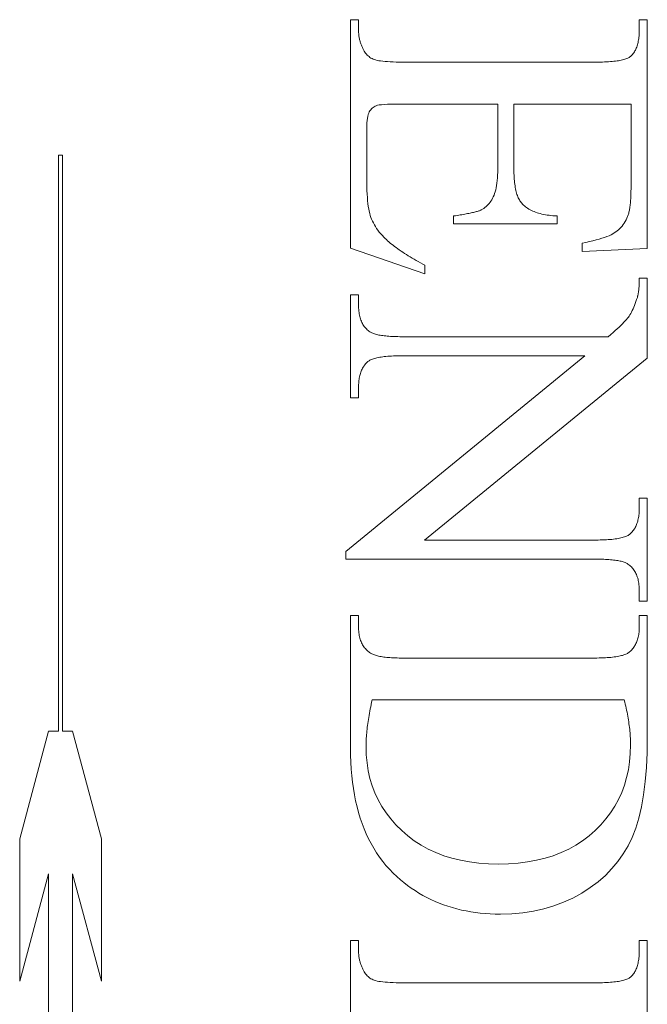
# Model space of a CAD drawing. Units: millimetres. Extents: x 25 to 2948, y 25 to 2078.
# Drawn here: x 2335 to 2341, y 805 to 813 of the extents above; entities that cross this region are included whole.
import ezdxf

# ---------------------------------------------------------------- set-up
doc = ezdxf.new("R2010")
doc.units = ezdxf.units.MM
doc.header["$LTSCALE"] = 2.5
doc.layers.add('Visible Edges(ISO)', color=7, linetype='Continuous', lineweight=18)

msp = doc.modelspace()

# ---------------------------------------------------------------- linework, layer by layer
at = {"layer": 'Visible Edges(ISO)', "color": 6}
for p, q in [((2338.1386, 812.6917), (2338.2033, 812.6917)), ((2338.1386, 810.8426), (2338.1386, 812.6917)), ((2338.2033, 812.6917), (2338.2033, 812.6073)), ((2340.4739, 812.6917), (2340.5386, 812.6917)), ((2340.4739, 812.6073), (2340.4739, 812.6917)), ((2340.5386, 812.6917), (2340.5386, 810.8407)), ((2338.2033, 812.6073), (2338.2034, 812.6002)), ((2338.2034, 812.6002), (2338.2036, 812.593)), ((2338.2036, 812.593), (2338.204, 812.586)), ((2338.204, 812.586), (2338.2045, 812.5789)), ((2338.2045, 812.5789), (2338.2051, 812.5719)), ((2338.2051, 812.5719), (2338.2059, 812.5649)), ((2340.472, 812.56), (2340.4728, 812.5714)), ((2340.4728, 812.5714), (2340.4734, 812.5831)), ((2340.4734, 812.5831), (2340.4738, 812.5951)), ((2340.4738, 812.5951), (2340.4739, 812.6073)), ((2338.2059, 812.5649), (2338.2068, 812.558)), ((2338.2068, 812.558), (2338.2079, 812.5511)), ((2338.2079, 812.5511), (2338.2091, 812.5443)), ((2338.2091, 812.5443), (2338.2105, 812.5375)), ((2338.2105, 812.5375), (2338.212, 812.5307)), ((2338.212, 812.5307), (2338.2136, 812.524)), ((2338.2136, 812.524), (2338.2154, 812.5173)), ((2338.2154, 812.5173), (2338.2173, 812.5107)), ((2338.2173, 812.5107), (2338.2194, 812.5041)), ((2338.2194, 812.5041), (2338.2216, 812.4975)), ((2338.2216, 812.4975), (2338.224, 812.491)), ((2338.224, 812.491), (2338.2265, 812.4845)), ((2340.4591, 812.4885), (2340.4617, 812.4978)), ((2340.4617, 812.4978), (2340.464, 812.5074)), ((2340.464, 812.5074), (2340.4661, 812.5174)), ((2340.4661, 812.5174), (2340.4679, 812.5276)), ((2340.4679, 812.5276), (2340.4695, 812.5381)), ((2340.4695, 812.5381), (2340.4708, 812.5489)), ((2340.4708, 812.5489), (2340.472, 812.56)), ((2338.2265, 812.4845), (2338.2291, 812.4781)), ((2338.2291, 812.4781), (2338.2319, 812.4717)), ((2338.2319, 812.4717), (2338.2349, 812.4654)), ((2338.2349, 812.4654), (2338.2379, 812.4591)), ((2338.2379, 812.4591), (2338.2411, 812.4528)), ((2338.2411, 812.4528), (2338.2445, 812.4466)), ((2338.2445, 812.4466), (2338.2496, 812.4373)), ((2338.2496, 812.4373), (2338.2551, 812.4286)), ((2338.2551, 812.4286), (2338.2609, 812.4204)), ((2338.2609, 812.4204), (2338.2672, 812.4127)), ((2338.2672, 812.4127), (2338.2738, 812.4055)), ((2340.4146, 812.405), (2340.4199, 812.4111)), ((2340.4199, 812.4111), (2340.4249, 812.4175)), ((2340.4249, 812.4175), (2340.4297, 812.4242)), ((2340.4297, 812.4242), (2340.4342, 812.4312)), ((2340.4342, 812.4312), (2340.4385, 812.4385)), ((2340.4385, 812.4385), (2340.4425, 812.4461)), ((2340.4425, 812.4461), (2340.4463, 812.454)), ((2340.4463, 812.454), (2340.4499, 812.4622)), ((2340.4499, 812.4622), (2340.4532, 812.4706)), ((2340.4532, 812.4706), (2340.4563, 812.4794)), ((2340.4563, 812.4794), (2340.4591, 812.4885)), ((2338.2738, 812.4055), (2338.2808, 812.3988)), ((2338.2808, 812.3988), (2338.2882, 812.3926)), ((2338.2882, 812.3926), (2338.2959, 812.3869)), ((2338.2959, 812.3869), (2338.3041, 812.3817)), ((2338.3041, 812.3817), (2338.3126, 812.377)), ((2338.3126, 812.377), (2338.3215, 812.3728)), ((2338.3215, 812.3728), (2338.3308, 812.3691)), ((2338.3308, 812.3691), (2338.3411, 812.3658)), ((2338.3411, 812.3658), (2338.3531, 812.3628)), ((2338.3531, 812.3628), (2338.3667, 812.3601)), ((2338.3667, 812.3601), (2338.382, 812.3577)), ((2338.382, 812.3577), (2338.3989, 812.3555)), ((2338.3989, 812.3555), (2338.4175, 812.3537)), ((2338.4175, 812.3537), (2338.4378, 812.3521)), ((2338.4378, 812.3521), (2338.4598, 812.3508)), ((2338.4598, 812.3508), (2338.4833, 812.3498)), ((2338.4833, 812.3498), (2338.5086, 812.3491)), ((2338.5086, 812.3491), (2338.5355, 812.3487)), ((2338.5355, 812.3487), (2338.5641, 812.3485)), ((2338.5641, 812.3485), (2340.121, 812.3485)), ((2340.121, 812.3485), (2340.1398, 812.3486)), ((2340.1398, 812.3486), (2340.158, 812.3488)), ((2340.158, 812.3488), (2340.1756, 812.3492)), ((2340.1756, 812.3492), (2340.1925, 812.3498)), ((2340.1925, 812.3498), (2340.2089, 812.3505)), ((2340.2089, 812.3505), (2340.2246, 812.3513)), ((2340.2246, 812.3513), (2340.2398, 812.3524)), ((2340.2398, 812.3524), (2340.2543, 812.3535)), ((2340.2543, 812.3535), (2340.2682, 812.3549)), ((2340.2682, 812.3549), (2340.2815, 812.3563)), ((2340.2815, 812.3563), (2340.2942, 812.358)), ((2340.2942, 812.358), (2340.3063, 812.3598)), ((2340.3063, 812.3598), (2340.3177, 812.3617)), ((2340.3177, 812.3617), (2340.3286, 812.3639)), ((2340.3286, 812.3639), (2340.3388, 812.3661)), ((2340.3388, 812.3661), (2340.3484, 812.3686)), ((2340.3484, 812.3686), (2340.3574, 812.3711)), ((2340.3574, 812.3711), (2340.3658, 812.3739)), ((2340.3658, 812.3739), (2340.3736, 812.3768)), ((2340.3736, 812.3768), (2340.3808, 812.3798)), ((2340.3808, 812.3798), (2340.3873, 812.383)), ((2340.3873, 812.383), (2340.3933, 812.3864)), ((2340.3933, 812.3864), (2340.3986, 812.3899)), ((2340.3986, 812.3899), (2340.4033, 812.3936)), ((2340.4033, 812.3936), (2340.4091, 812.3992)), ((2340.4091, 812.3992), (2340.4146, 812.405)), ((2338.2858, 811.9355), (2338.2816, 811.9236)), ((2338.2906, 811.9456), (2338.2858, 811.9355)), ((2338.2959, 811.9543), (2338.2906, 811.9456)), ((2338.3017, 811.9623), (2338.2959, 811.9543)), ((2338.308, 811.9696), (2338.3017, 811.9623)), ((2338.3146, 811.9762), (2338.308, 811.9696)), ((2338.3217, 811.9821), (2338.3146, 811.9762)), ((2338.3292, 811.9873), (2338.3217, 811.9821)), ((2338.3371, 811.9918), (2338.3292, 811.9873)), ((2338.3455, 811.9956), (2338.3371, 811.9918)), ((2338.356, 811.9988), (2338.3455, 811.9956)), ((2338.3704, 812.0016), (2338.356, 811.9988)), ((2338.3887, 812.0039), (2338.3704, 812.0016)), ((2338.4109, 812.0059), (2338.3887, 812.0039)), ((2338.437, 812.0074), (2338.4109, 812.0059)), ((2338.467, 812.0084), (2338.437, 812.0074)), ((2338.5009, 812.0091), (2338.467, 812.0084)), ((2338.5386, 812.0093), (2338.5009, 812.0091)), ((2339.3288, 812.0093), (2338.5386, 812.0093)), ((2339.3288, 811.4819), (2339.3288, 812.0093)), ((2339.4602, 812.0093), (2339.4602, 811.4818)), ((2340.4072, 812.0093), (2339.4602, 812.0093)), ((2340.4072, 811.3505), (2340.4072, 812.0093)), ((2338.2713, 811.8564), (2338.2703, 811.8348)), ((2338.2729, 811.8761), (2338.2713, 811.8564)), ((2338.2751, 811.8939), (2338.2729, 811.8761)), ((2338.278, 811.9097), (2338.2751, 811.8939)), ((2338.2816, 811.9236), (2338.278, 811.9097)), ((2338.2703, 811.8348), (2338.27, 811.8113)), ((2338.27, 811.8113), (2338.27, 811.4034)), ((2335.7775, 811.5961), (2335.8095, 811.5961)), ((2335.7775, 806.9344), (2335.7775, 811.5961)), ((2335.8095, 811.5961), (2335.8095, 806.9344)), ((2339.3278, 811.4337), (2339.3286, 811.4572)), ((2339.3286, 811.4572), (2339.3288, 811.4819)), ((2339.4602, 811.4818), (2339.4603, 811.4649)), ((2339.4603, 811.4649), (2339.4606, 811.4485)), ((2338.27, 811.4034), (2338.2702, 811.3702)), ((2339.3227, 811.3697), (2339.3249, 811.3899)), ((2339.3249, 811.3899), (2339.3266, 811.4113)), ((2339.3266, 811.4113), (2339.3278, 811.4337)), ((2339.4606, 811.4485), (2339.4612, 811.4325)), ((2339.4612, 811.4325), (2339.4619, 811.417)), ((2339.4619, 811.417), (2339.4629, 811.402)), ((2339.4629, 811.402), (2339.4641, 811.3875)), ((2339.4641, 811.3875), (2339.4655, 811.3734)), ((2338.2702, 811.3702), (2338.2708, 811.3386)), ((2338.2708, 811.3386), (2338.2718, 811.3084)), ((2338.2718, 811.3084), (2338.2732, 811.2799)), ((2339.3043, 811.2847), (2339.309, 811.2995)), ((2339.309, 811.2995), (2339.3131, 811.3154)), ((2339.3131, 811.3154), (2339.3168, 811.3324)), ((2339.3168, 811.3324), (2339.32, 811.3505)), ((2339.32, 811.3505), (2339.3227, 811.3697)), ((2339.4655, 811.3734), (2339.4672, 811.3598)), ((2339.4672, 811.3598), (2339.469, 811.3467)), ((2339.469, 811.3467), (2339.4711, 811.3341)), ((2339.4711, 811.3341), (2339.4734, 811.322)), ((2339.4734, 811.322), (2339.4759, 811.3103)), ((2339.4759, 811.3103), (2339.4786, 811.2991)), ((2339.4786, 811.2991), (2339.4815, 811.2884)), ((2340.4065, 811.2934), (2340.4068, 811.3071)), ((2340.4068, 811.3071), (2340.4071, 811.3212)), ((2340.4071, 811.3212), (2340.4072, 811.3356)), ((2340.4072, 811.3356), (2340.4072, 811.3505)), ((2338.2732, 811.2799), (2338.2749, 811.2529)), ((2338.2749, 811.2529), (2338.2771, 811.2274)), ((2338.2771, 811.2274), (2338.2797, 811.2035)), ((2339.2669, 811.2143), (2339.2742, 811.2245)), ((2339.2742, 811.2245), (2339.281, 811.2352)), ((2339.281, 811.2352), (2339.2874, 811.2465)), ((2339.2874, 811.2465), (2339.2935, 811.2583)), ((2339.2935, 811.2583), (2339.2992, 811.271)), ((2339.2992, 811.271), (2339.3043, 811.2847)), ((2339.4815, 811.2884), (2339.4847, 811.2781)), ((2339.4847, 811.2781), (2339.4881, 811.2683)), ((2339.4881, 811.2683), (2339.4917, 811.259)), ((2339.4917, 811.259), (2339.4955, 811.2502)), ((2339.4955, 811.2502), (2339.4995, 811.2419)), ((2339.4995, 811.2419), (2339.5038, 811.234)), ((2339.5038, 811.234), (2339.5082, 811.2266)), ((2339.5082, 811.2266), (2339.5129, 811.2197)), ((2339.5129, 811.2197), (2339.5178, 811.2133)), ((2340.4015, 811.2082), (2340.4025, 811.2192)), ((2340.4025, 811.2192), (2340.4034, 811.2306)), ((2340.4034, 811.2306), (2340.4042, 811.2424)), ((2340.4042, 811.2424), (2340.4049, 811.2546)), ((2340.4049, 811.2546), (2340.4055, 811.2671)), ((2340.4055, 811.2671), (2340.4061, 811.2801)), ((2340.4061, 811.2801), (2340.4065, 811.2934)), ((2338.2797, 811.2035), (2338.2826, 811.1812)), ((2338.2826, 811.1812), (2338.286, 811.1604)), ((2338.286, 811.1604), (2338.2897, 811.1412)), ((2338.2897, 811.1412), (2338.2939, 811.1235)), ((2339.1411, 811.1345), (2339.1489, 811.1365)), ((2339.1489, 811.1365), (2339.1562, 811.1385)), ((2339.1562, 811.1385), (2339.1631, 811.1406)), ((2339.1631, 811.1406), (2339.1696, 811.1426)), ((2339.1696, 811.1426), (2339.1757, 811.1445)), ((2339.1757, 811.1445), (2339.1813, 811.1465)), ((2339.1813, 811.1465), (2339.1864, 811.1485)), ((2339.1864, 811.1485), (2339.1912, 811.1505)), ((2339.1912, 811.1505), (2339.1955, 811.1524)), ((2339.1955, 811.1524), (2339.2057, 811.1583)), ((2339.2057, 811.1583), (2339.2156, 811.1646)), ((2339.2156, 811.1646), (2339.2251, 811.1716)), ((2339.2251, 811.1716), (2339.2343, 811.179)), ((2339.2343, 811.179), (2339.243, 811.187)), ((2339.243, 811.187), (2339.2514, 811.1956)), ((2339.2514, 811.1956), (2339.2593, 811.2047)), ((2339.2593, 811.2047), (2339.2669, 811.2143)), ((2339.5178, 811.2133), (2339.5229, 811.2073)), ((2339.5229, 811.2073), (2339.5298, 811.1996)), ((2339.5298, 811.1996), (2339.5372, 811.1922)), ((2339.5372, 811.1922), (2339.545, 811.1851)), ((2339.545, 811.1851), (2339.5532, 811.1783)), ((2339.5532, 811.1783), (2339.5619, 811.1718)), ((2339.5619, 811.1718), (2339.571, 811.1656)), ((2339.571, 811.1656), (2339.5805, 811.1596)), ((2339.5805, 811.1596), (2339.5905, 811.154)), ((2339.5905, 811.154), (2339.6009, 811.1486)), ((2339.6009, 811.1486), (2339.6117, 811.1435)), ((2339.6117, 811.1435), (2339.623, 811.1388)), ((2339.623, 811.1388), (2339.6347, 811.1343)), ((2340.39, 811.1337), (2340.3918, 811.1417)), ((2340.3918, 811.1417), (2340.3935, 811.15)), ((2340.3935, 811.15), (2340.395, 811.1588)), ((2340.395, 811.1588), (2340.3965, 811.1679)), ((2340.3965, 811.1679), (2340.3979, 811.1774)), ((2340.3979, 811.1774), (2340.3992, 811.1873)), ((2340.3992, 811.1873), (2340.4004, 811.1975)), ((2340.4004, 811.1975), (2340.4015, 811.2082)), ((2338.2939, 811.1235), (2338.2984, 811.1073)), ((2338.2984, 811.1073), (2338.3035, 811.092)), ((2338.3035, 811.092), (2338.3094, 811.0768)), ((2338.3094, 811.0768), (2338.316, 811.0618)), ((2338.316, 811.0618), (2338.3234, 811.0468)), ((2338.972, 811.1034), (2338.9863, 811.1055)), ((2338.972, 811.0387), (2338.972, 811.1034)), ((2338.9863, 811.1055), (2339.0002, 811.1077)), ((2339.0002, 811.1077), (2339.0136, 811.1098)), ((2339.0136, 811.1098), (2339.0266, 811.1119)), ((2339.0266, 811.1119), (2339.0392, 811.114)), ((2339.0392, 811.114), (2339.0514, 811.116)), ((2339.0514, 811.116), (2339.0631, 811.1181)), ((2339.0631, 811.1181), (2339.0743, 811.1202)), ((2339.0743, 811.1202), (2339.0852, 811.1223)), ((2339.0852, 811.1223), (2339.0956, 811.1243)), ((2339.0956, 811.1243), (2339.1056, 811.1264)), ((2339.1056, 811.1264), (2339.1151, 811.1284)), ((2339.1151, 811.1284), (2339.1242, 811.1305)), ((2339.1242, 811.1305), (2339.1328, 811.1325)), ((2339.1328, 811.1325), (2339.1411, 811.1345)), ((2339.6347, 811.1343), (2339.6468, 811.1301)), ((2339.6468, 811.1301), (2339.6594, 811.1262)), ((2339.6594, 811.1262), (2339.6724, 811.1226)), ((2339.6724, 811.1226), (2339.6859, 811.1193)), ((2339.6859, 811.1193), (2339.6998, 811.1163)), ((2339.6998, 811.1163), (2339.7141, 811.1136)), ((2339.7141, 811.1136), (2339.7289, 811.1112)), ((2339.7289, 811.1112), (2339.7441, 811.109)), ((2339.7441, 811.109), (2339.7597, 811.1072)), ((2339.7597, 811.1072), (2339.7758, 811.1056)), ((2339.7758, 811.1056), (2339.7923, 811.1044)), ((2339.7923, 811.1044), (2339.8092, 811.1034)), ((2339.8092, 811.1034), (2339.8092, 811.0387)), ((2340.3513, 811.0455), (2340.3591, 811.0581)), ((2340.3591, 811.0581), (2340.3665, 811.0713)), ((2340.3665, 811.0713), (2340.3734, 811.0851)), ((2340.3734, 811.0851), (2340.3798, 811.0995)), ((2340.3798, 811.0995), (2340.382, 811.1056)), ((2340.382, 811.1056), (2340.3842, 811.112)), ((2340.3842, 811.112), (2340.3862, 811.1189)), ((2340.3862, 811.1189), (2340.3882, 811.1261)), ((2340.3882, 811.1261), (2340.39, 811.1337)), ((2338.3234, 811.0468), (2338.3315, 811.0319)), ((2338.3315, 811.0319), (2338.3403, 811.0171)), ((2338.3403, 811.0171), (2338.3499, 811.0025)), ((2338.3499, 811.0025), (2338.3603, 810.988)), ((2338.3603, 810.988), (2338.3714, 810.9735)), ((2339.8092, 811.0387), (2338.972, 811.0387)), ((2340.2835, 810.974), (2340.2946, 810.9824)), ((2340.2946, 810.9824), (2340.3052, 810.9914)), ((2340.3052, 810.9914), (2340.3153, 811.001)), ((2340.3153, 811.001), (2340.325, 811.0112)), ((2340.325, 811.0112), (2340.3342, 811.022)), ((2340.3342, 811.022), (2340.343, 811.0335)), ((2340.343, 811.0335), (2340.3513, 811.0455)), ((2338.3714, 810.9735), (2338.3833, 810.9592)), ((2338.3833, 810.9592), (2338.3959, 810.945)), ((2338.3959, 810.945), (2338.4092, 810.9309)), ((2338.4092, 810.9309), (2338.4186, 810.9217)), ((2338.4186, 810.9217), (2338.4283, 810.9125)), ((2338.4283, 810.9125), (2338.4384, 810.9033)), ((2338.4384, 810.9033), (2338.4489, 810.8941)), ((2340.0712, 810.8964), (2340.0988, 810.9029)), ((2340.0988, 810.9029), (2340.1247, 810.9095)), ((2340.1247, 810.9095), (2340.1489, 810.9162)), ((2340.1489, 810.9162), (2340.1715, 810.923)), ((2340.1715, 810.923), (2340.1924, 810.9299)), ((2340.1924, 810.9299), (2340.2116, 810.937)), ((2340.2116, 810.937), (2340.2292, 810.9441)), ((2340.2292, 810.9441), (2340.2451, 810.9514)), ((2340.2451, 810.9514), (2340.2594, 810.9587)), ((2340.2594, 810.9587), (2340.272, 810.9662)), ((2340.272, 810.9662), (2340.2835, 810.974)), ((2338.7406, 810.6348), (2338.1386, 810.8426)), ((2338.4489, 810.8941), (2338.4598, 810.8849)), ((2338.4598, 810.8849), (2338.4711, 810.8756)), ((2338.4711, 810.8756), (2338.4828, 810.8663)), ((2338.4828, 810.8663), (2338.4948, 810.857)), ((2338.4948, 810.857), (2338.5073, 810.8477)), ((2338.5073, 810.8477), (2338.5201, 810.8383)), ((2338.5201, 810.8383), (2338.5333, 810.829)), ((2338.5333, 810.829), (2338.547, 810.8196)), ((2338.547, 810.8196), (2338.561, 810.8102)), ((2340.0112, 810.8838), (2340.042, 810.8901)), ((2340.0112, 810.8152), (2340.0112, 810.8838)), ((2340.5386, 810.8407), (2340.0112, 810.8152)), ((2340.042, 810.8901), (2340.0712, 810.8964)), ((2338.561, 810.8102), (2338.5753, 810.8008)), ((2338.5753, 810.8008), (2338.5901, 810.7913)), ((2338.5901, 810.7913), (2338.6053, 810.7819)), ((2338.6053, 810.7819), (2338.6208, 810.7724)), ((2338.6208, 810.7724), (2338.6368, 810.7629)), ((2338.6368, 810.7629), (2338.6531, 810.7533)), ((2338.6531, 810.7533), (2338.6698, 810.7438)), ((2338.6698, 810.7438), (2338.6869, 810.7342)), ((2338.6869, 810.7342), (2338.7044, 810.7246)), ((2338.7044, 810.7246), (2338.7223, 810.715)), ((2338.7223, 810.715), (2338.7406, 810.7054)), ((2338.7406, 810.7054), (2338.7406, 810.6348)), ((2340.4737, 810.5743), (2340.4738, 810.5825)), ((2340.4738, 810.5825), (2340.4739, 810.5909)), ((2340.4739, 810.5995), (2340.5386, 810.5995)), ((2340.4739, 810.5909), (2340.4739, 810.5995)), ((2340.5386, 810.5995), (2340.5386, 809.9524)), ((2340.4686, 810.4963), (2340.4693, 810.5025)), ((2340.4693, 810.5025), (2340.47, 810.5088)), ((2340.47, 810.5088), (2340.4706, 810.5154)), ((2340.4706, 810.5154), (2340.4712, 810.5221)), ((2340.4712, 810.5221), (2340.4717, 810.529)), ((2340.4717, 810.529), (2340.4722, 810.5361)), ((2340.4722, 810.5361), (2340.4726, 810.5434)), ((2340.4726, 810.5434), (2340.4729, 810.5508)), ((2340.4729, 810.5508), (2340.4732, 810.5585)), ((2340.4732, 810.5585), (2340.4735, 810.5663)), ((2340.4735, 810.5663), (2340.4737, 810.5743)), ((2338.1386, 810.4662), (2338.2033, 810.4662)), ((2338.1386, 809.6328), (2338.1386, 810.4662)), ((2338.2033, 810.4662), (2338.2033, 810.3838)), ((2340.447, 810.4107), (2340.4526, 810.4273)), ((2340.4526, 810.4273), (2340.4582, 810.4446)), ((2340.4582, 810.4446), (2340.4595, 810.4489)), ((2340.4595, 810.4489), (2340.4607, 810.4535)), ((2340.4607, 810.4535), (2340.4619, 810.4582)), ((2340.4619, 810.4582), (2340.463, 810.4631)), ((2340.463, 810.4631), (2340.4641, 810.4681)), ((2340.4641, 810.4681), (2340.4651, 810.4734)), ((2340.4651, 810.4734), (2340.466, 810.4788)), ((2340.466, 810.4788), (2340.4669, 810.4845)), ((2340.4669, 810.4845), (2340.4678, 810.4903)), ((2340.4678, 810.4903), (2340.4686, 810.4963)), ((2338.2033, 810.3838), (2338.2035, 810.3711)), ((2338.2035, 810.3711), (2338.204, 810.3586)), ((2338.204, 810.3586), (2338.2048, 810.3465)), ((2338.2048, 810.3465), (2338.2059, 810.3347)), ((2340.4173, 810.3388), (2340.4234, 810.3517)), ((2340.4234, 810.3517), (2340.4294, 810.3654)), ((2340.4294, 810.3654), (2340.4354, 810.3798)), ((2340.4354, 810.3798), (2340.4412, 810.3949)), ((2340.4412, 810.3949), (2340.447, 810.4107)), ((2338.2059, 810.3347), (2338.2073, 810.3233)), ((2338.2073, 810.3233), (2338.2091, 810.3121)), ((2338.2091, 810.3121), (2338.2112, 810.3013)), ((2338.2112, 810.3013), (2338.2136, 810.2908)), ((2338.2136, 810.2908), (2338.2163, 810.2806)), ((2338.2163, 810.2806), (2338.2193, 810.2707)), ((2338.2193, 810.2707), (2338.2227, 810.2612)), ((2338.2227, 810.2612), (2338.2264, 810.252)), ((2340.3608, 810.2547), (2340.3703, 810.2654)), ((2340.3703, 810.2654), (2340.3786, 810.2755)), ((2340.3786, 810.2755), (2340.3857, 810.2848)), ((2340.3857, 810.2848), (2340.3922, 810.2941)), ((2340.3922, 810.2941), (2340.3986, 810.3042)), ((2340.3986, 810.3042), (2340.4049, 810.315)), ((2340.4049, 810.315), (2340.4112, 810.3265)), ((2340.4112, 810.3265), (2340.4173, 810.3388)), ((2338.2264, 810.252), (2338.2304, 810.243)), ((2338.2304, 810.243), (2338.2347, 810.2345)), ((2338.2347, 810.2345), (2338.2393, 810.2262)), ((2338.2393, 810.2262), (2338.2443, 810.2182)), ((2338.2443, 810.2182), (2338.2496, 810.2106)), ((2338.2496, 810.2106), (2338.2552, 810.2033)), ((2338.2552, 810.2033), (2338.2611, 810.1963)), ((2338.2611, 810.1963), (2338.2673, 810.1896)), ((2338.2673, 810.1896), (2338.2739, 810.1833)), ((2338.2739, 810.1833), (2338.2808, 810.1773)), ((2340.2794, 810.1758), (2340.2959, 810.1907)), ((2340.2959, 810.1907), (2340.3112, 810.2049)), ((2340.3112, 810.2049), (2340.3254, 810.2184)), ((2340.3254, 810.2184), (2340.3384, 810.2312)), ((2340.3384, 810.2312), (2340.3502, 810.2433)), ((2340.3502, 810.2433), (2340.3608, 810.2547)), ((2338.2808, 810.1773), (2338.288, 810.1716)), ((2338.288, 810.1716), (2338.2955, 810.1662)), ((2338.2955, 810.1662), (2338.3005, 810.163)), ((2338.3005, 810.163), (2338.306, 810.1599)), ((2338.306, 810.1599), (2338.312, 810.157)), ((2338.312, 810.157), (2338.3185, 810.1542)), ((2338.3185, 810.1542), (2338.3255, 810.1515)), ((2338.3255, 810.1515), (2338.333, 810.149)), ((2338.333, 810.149), (2338.341, 810.1466)), ((2338.341, 810.1466), (2338.3495, 810.1444)), ((2338.3495, 810.1444), (2338.3585, 810.1423)), ((2338.3585, 810.1423), (2338.3681, 810.1403)), ((2338.3681, 810.1403), (2338.3781, 810.1385)), ((2338.3781, 810.1385), (2338.3886, 810.1368)), ((2338.3886, 810.1368), (2338.3997, 810.1352)), ((2338.3997, 810.1352), (2338.4112, 810.1338)), ((2338.4112, 810.1338), (2338.4232, 810.1325)), ((2338.4232, 810.1325), (2338.4358, 810.1313)), ((2338.4358, 810.1313), (2338.4488, 810.1303)), ((2338.4488, 810.1303), (2338.4624, 810.1294)), ((2338.4624, 810.1294), (2338.4765, 810.1287)), ((2338.4765, 810.1287), (2338.491, 810.128)), ((2338.491, 810.128), (2338.5061, 810.1276)), ((2338.5061, 810.1276), (2338.5217, 810.1272)), ((2338.5217, 810.1272), (2338.5377, 810.127)), ((2338.5377, 810.127), (2338.5543, 810.127)), ((2338.5543, 810.127), (2340.2229, 810.127)), ((2340.2229, 810.127), (2340.2429, 810.1439)), ((2340.2429, 810.1439), (2340.2618, 810.1602)), ((2340.2618, 810.1602), (2340.2794, 810.1758)), ((2338.0994, 808.3897), (2340.0327, 809.972)), ((2338.3079, 809.9426), (2338.3008, 809.9394)), ((2338.3157, 809.9456), (2338.3079, 809.9426)), ((2338.324, 809.9484), (2338.3157, 809.9456)), ((2338.333, 809.9511), (2338.324, 809.9484)), ((2338.3424, 809.9537), (2338.333, 809.9511)), ((2338.3525, 809.956), (2338.3424, 809.9537)), ((2338.3632, 809.9582), (2338.3525, 809.956)), ((2338.3744, 809.9603), (2338.3632, 809.9582)), ((2338.3862, 809.9622), (2338.3744, 809.9603)), ((2338.3986, 809.9639), (2338.3862, 809.9622)), ((2338.4116, 809.9654), (2338.3986, 809.9639)), ((2338.4251, 809.9668), (2338.4116, 809.9654)), ((2338.4392, 809.968), (2338.4251, 809.9668)), ((2338.4539, 809.9691), (2338.4392, 809.968)), ((2338.4692, 809.97), (2338.4539, 809.9691)), ((2338.4851, 809.9707), (2338.4692, 809.97)), ((2338.5015, 809.9713), (2338.4851, 809.9707)), ((2338.5185, 809.9717), (2338.5015, 809.9713)), ((2338.5361, 809.972), (2338.5185, 809.9717)), ((2338.5543, 809.972), (2338.5361, 809.972)), ((2340.0327, 809.972), (2338.5543, 809.972)), ((2340.5386, 809.9524), (2338.7367, 808.4819)), ((2338.2324, 809.8636), (2338.2287, 809.8555)), ((2338.2364, 809.8714), (2338.2324, 809.8636)), ((2338.2407, 809.879), (2338.2364, 809.8714)), ((2338.2452, 809.8863), (2338.2407, 809.879)), ((2338.25, 809.8933), (2338.2452, 809.8863)), ((2338.2551, 809.9002), (2338.25, 809.8933)), ((2338.2604, 809.9067), (2338.2551, 809.9002)), ((2338.2659, 809.9131), (2338.2604, 809.9067)), ((2338.2718, 809.9192), (2338.2659, 809.9131)), ((2338.2778, 809.925), (2338.2718, 809.9192)), ((2338.2827, 809.9288), (2338.2778, 809.925)), ((2338.2881, 809.9325), (2338.2827, 809.9288)), ((2338.2942, 809.936), (2338.2881, 809.9325)), ((2338.3008, 809.9394), (2338.2942, 809.936)), ((2338.208, 809.7823), (2338.2066, 809.7721)), ((2338.2097, 809.7924), (2338.208, 809.7823)), ((2338.2116, 809.8021), (2338.2097, 809.7924)), ((2338.2138, 809.8116), (2338.2116, 809.8021)), ((2338.2163, 809.8209), (2338.2138, 809.8116)), ((2338.219, 809.8299), (2338.2163, 809.8209)), ((2338.222, 809.8387), (2338.219, 809.8299)), ((2338.2252, 809.8473), (2338.222, 809.8387)), ((2338.2287, 809.8555), (2338.2252, 809.8473)), ((2338.2035, 809.7286), (2338.2033, 809.7171)), ((2338.2033, 809.7171), (2338.2033, 809.6328)), ((2338.2038, 809.7399), (2338.2035, 809.7286)), ((2338.2045, 809.7508), (2338.2038, 809.7399)), ((2338.2054, 809.7616), (2338.2045, 809.7508)), ((2338.2066, 809.7721), (2338.2054, 809.7616)), ((2338.2033, 809.6328), (2338.1386, 809.6328)), ((2340.4739, 808.8211), (2340.5386, 808.8211)), ((2340.4739, 808.7387), (2340.4739, 808.8211)), ((2340.5386, 808.8211), (2340.5386, 807.9877)), ((2340.4676, 808.6627), (2340.4693, 808.6728)), ((2340.4693, 808.6728), (2340.4707, 808.6831)), ((2340.4707, 808.6831), (2340.4718, 808.6937)), ((2340.4718, 808.6937), (2340.4727, 808.7046)), ((2340.4727, 808.7046), (2340.4734, 808.7157)), ((2340.4734, 808.7157), (2340.4738, 808.7271)), ((2340.4738, 808.7271), (2340.4739, 808.7387)), ((2340.4408, 808.5836), (2340.4448, 808.5913)), ((2340.4448, 808.5913), (2340.4486, 808.5994)), ((2340.4486, 808.5994), (2340.4521, 808.6076)), ((2340.4521, 808.6076), (2340.4553, 808.6162)), ((2340.4553, 808.6162), (2340.4583, 808.625)), ((2340.4583, 808.625), (2340.461, 808.634)), ((2340.461, 808.634), (2340.4634, 808.6433)), ((2340.4634, 808.6433), (2340.4656, 808.6529)), ((2340.4656, 808.6529), (2340.4676, 808.6627)), ((2340.3532, 808.5064), (2340.3615, 808.5094)), ((2340.3615, 808.5094), (2340.3693, 808.5126)), ((2340.3693, 808.5126), (2340.3765, 808.5159)), ((2340.3765, 808.5159), (2340.3831, 808.5194)), ((2340.3831, 808.5194), (2340.3891, 808.523)), ((2340.3891, 808.523), (2340.3945, 808.5269)), ((2340.3945, 808.5269), (2340.3994, 808.5309)), ((2340.3994, 808.5309), (2340.4055, 808.5366)), ((2340.4055, 808.5366), (2340.4113, 808.5425)), ((2340.4113, 808.5425), (2340.4169, 808.5487)), ((2340.4169, 808.5487), (2340.4222, 808.5552)), ((2340.4222, 808.5552), (2340.4272, 808.5619)), ((2340.4272, 808.5619), (2340.432, 808.5689)), ((2340.432, 808.5689), (2340.4365, 808.5761)), ((2340.4365, 808.5761), (2340.4408, 808.5836)), ((2338.7367, 808.4819), (2340.1229, 808.4819)), ((2340.1229, 808.4819), (2340.1411, 808.4819)), ((2340.1411, 808.4819), (2340.1587, 808.4822)), ((2340.1587, 808.4822), (2340.1757, 808.4826)), ((2340.1757, 808.4826), (2340.1922, 808.4832)), ((2340.1922, 808.4832), (2340.208, 808.484)), ((2340.208, 808.484), (2340.2233, 808.4849)), ((2340.2233, 808.4849), (2340.238, 808.486)), ((2340.238, 808.486), (2340.2521, 808.4873)), ((2340.2521, 808.4873), (2340.2657, 808.4887)), ((2340.2657, 808.4887), (2340.2786, 808.4904)), ((2340.2786, 808.4904), (2340.291, 808.4921)), ((2340.291, 808.4921), (2340.3028, 808.4941)), ((2340.3028, 808.4941), (2340.3141, 808.4962)), ((2340.3141, 808.4962), (2340.3247, 808.4985)), ((2340.3247, 808.4985), (2340.3348, 808.501)), ((2340.3348, 808.501), (2340.3443, 808.5036)), ((2340.3443, 808.5036), (2340.3532, 808.5064)), ((2338.0994, 808.327), (2338.0994, 808.3897)), ((2340.1229, 808.327), (2338.0994, 808.327)), ((2340.1395, 808.3269), (2340.1229, 808.327)), ((2340.1556, 808.3267), (2340.1395, 808.3269)), ((2340.1712, 808.3263), (2340.1556, 808.3267)), ((2340.1862, 808.3259), (2340.1712, 808.3263)), ((2340.2008, 808.3252), (2340.1862, 808.3259)), ((2340.2148, 808.3245), (2340.2008, 808.3252)), ((2340.2284, 808.3236), (2340.2148, 808.3245)), ((2340.2415, 808.3226), (2340.2284, 808.3236)), ((2340.254, 808.3214), (2340.2415, 808.3226)), ((2340.266, 808.3201), (2340.254, 808.3214)), ((2340.2776, 808.3187), (2340.266, 808.3201)), ((2340.2886, 808.3171), (2340.2776, 808.3187)), ((2340.2992, 808.3154), (2340.2886, 808.3171)), ((2340.3092, 808.3136), (2340.2992, 808.3154)), ((2340.3187, 808.3116), (2340.3092, 808.3136)), ((2340.3277, 808.3095), (2340.3187, 808.3116)), ((2340.3362, 808.3073), (2340.3277, 808.3095)), ((2340.3443, 808.3049), (2340.3362, 808.3073)), ((2340.3518, 808.3024), (2340.3443, 808.3049)), ((2340.3588, 808.2997), (2340.3518, 808.3024)), ((2340.3653, 808.2969), (2340.3588, 808.2997)), ((2340.3713, 808.294), (2340.3653, 808.2969)), ((2340.3768, 808.2909), (2340.3713, 808.294)), ((2340.3818, 808.2877), (2340.3768, 808.2909)), ((2340.3893, 808.2823), (2340.3818, 808.2877)), ((2340.3965, 808.2767), (2340.3893, 808.2823)), ((2340.4034, 808.2706), (2340.3965, 808.2767)), ((2340.4099, 808.2643), (2340.4034, 808.2706)), ((2340.4162, 808.2577), (2340.4099, 808.2643)), ((2340.4221, 808.2507), (2340.4162, 808.2577)), ((2340.4277, 808.2435), (2340.4221, 808.2507)), ((2340.433, 808.2359), (2340.4277, 808.2435)), ((2340.4379, 808.228), (2340.433, 808.2359)), ((2340.4426, 808.2198), (2340.4379, 808.228)), ((2340.4469, 808.2113), (2340.4426, 808.2198)), ((2340.4509, 808.2024), (2340.4469, 808.2113)), ((2340.4546, 808.1933), (2340.4509, 808.2024)), ((2340.4579, 808.1838), (2340.4546, 808.1933)), ((2340.461, 808.1741), (2340.4579, 808.1838)), ((2340.4637, 808.164), (2340.461, 808.1741)), ((2340.4661, 808.1536), (2340.4637, 808.164)), ((2340.4682, 808.1429), (2340.4661, 808.1536)), ((2340.4699, 808.1319), (2340.4682, 808.1429)), ((2340.4714, 808.1205), (2340.4699, 808.1319)), ((2340.4725, 808.1089), (2340.4714, 808.1205)), ((2340.4733, 808.0969), (2340.4725, 808.1089)), ((2340.4738, 808.0846), (2340.4733, 808.0969)), ((2340.4739, 808.072), (2340.4738, 808.0846)), ((2340.4739, 807.9877), (2340.4739, 808.072)), ((2340.5386, 807.9877), (2340.4739, 807.9877)), ((2338.1386, 807.8701), (2338.2033, 807.8701)), ((2338.1386, 806.7975), (2338.1386, 807.8701)), ((2338.2033, 807.8701), (2338.2033, 807.7799)), ((2340.4739, 807.8701), (2340.5386, 807.8701)), ((2340.4739, 807.7799), (2340.4739, 807.8701)), ((2340.5386, 807.8701), (2340.5386, 806.8936)), ((2338.2033, 807.7799), (2338.2035, 807.7675)), ((2338.2035, 807.7675), (2338.204, 807.7553)), ((2338.204, 807.7553), (2338.2049, 807.7435)), ((2338.2049, 807.7435), (2338.206, 807.732)), ((2338.206, 807.732), (2338.2076, 807.7208)), ((2338.2076, 807.7208), (2338.2095, 807.7099)), ((2340.4672, 807.7066), (2340.469, 807.7164)), ((2340.469, 807.7164), (2340.4705, 807.7264)), ((2340.4705, 807.7264), (2340.4717, 807.7366)), ((2340.4717, 807.7366), (2340.4727, 807.7471)), ((2340.4727, 807.7471), (2340.4734, 807.7578)), ((2340.4734, 807.7578), (2340.4738, 807.7687)), ((2340.4738, 807.7687), (2340.4739, 807.7799)), ((2338.2095, 807.7099), (2338.2117, 807.6993)), ((2338.2117, 807.6993), (2338.2142, 807.689)), ((2338.2142, 807.689), (2338.2171, 807.6791)), ((2338.2171, 807.6791), (2338.2203, 807.6694)), ((2338.2203, 807.6694), (2338.2239, 807.66)), ((2338.2239, 807.66), (2338.2278, 807.651)), ((2338.2278, 807.651), (2338.2321, 807.6422)), ((2338.2321, 807.6422), (2338.2367, 807.6338)), ((2338.2367, 807.6338), (2338.2416, 807.6256)), ((2340.4391, 807.6291), (2340.4433, 807.6368)), ((2340.4433, 807.6368), (2340.4472, 807.6447)), ((2340.4472, 807.6447), (2340.4509, 807.6529)), ((2340.4509, 807.6529), (2340.4543, 807.6613)), ((2340.4543, 807.6613), (2340.4574, 807.6699)), ((2340.4574, 807.6699), (2340.4603, 807.6787)), ((2340.4603, 807.6787), (2340.4629, 807.6878)), ((2340.4629, 807.6878), (2340.4652, 807.6971)), ((2340.4652, 807.6971), (2340.4672, 807.7066)), ((2338.2416, 807.6256), (2338.2469, 807.6178)), ((2338.2469, 807.6178), (2338.2525, 807.6103)), ((2338.2525, 807.6103), (2338.2585, 807.6031)), ((2338.2585, 807.6031), (2338.2648, 807.5961)), ((2338.2648, 807.5961), (2338.2714, 807.5895)), ((2338.2714, 807.5895), (2338.2784, 807.5832)), ((2338.2784, 807.5832), (2338.2857, 807.5772)), ((2338.2857, 807.5772), (2338.2934, 807.5715)), ((2338.2934, 807.5715), (2338.3014, 807.5662)), ((2338.3014, 807.5662), (2338.3065, 807.563)), ((2338.3065, 807.563), (2338.3122, 807.5599)), ((2338.3122, 807.5599), (2338.3183, 807.557)), ((2338.3183, 807.557), (2338.325, 807.5542)), ((2338.325, 807.5542), (2338.3322, 807.5515)), ((2338.3322, 807.5515), (2338.3398, 807.549)), ((2340.3388, 807.5487), (2340.348, 807.5515)), ((2340.348, 807.5515), (2340.3565, 807.5545)), ((2340.3565, 807.5545), (2340.3645, 807.5577)), ((2340.3645, 807.5577), (2340.3718, 807.561)), ((2340.3718, 807.561), (2340.3786, 807.5645)), ((2340.3786, 807.5645), (2340.3848, 807.5681)), ((2340.3848, 807.5681), (2340.3904, 807.572)), ((2340.3904, 807.572), (2340.3955, 807.576)), ((2340.3955, 807.576), (2340.4019, 807.5818)), ((2340.4019, 807.5818), (2340.408, 807.5879)), ((2340.408, 807.5879), (2340.4139, 807.5942)), ((2340.4139, 807.5942), (2340.4194, 807.6007)), ((2340.4194, 807.6007), (2340.4248, 807.6075)), ((2340.4248, 807.6075), (2340.4298, 807.6145)), ((2340.4298, 807.6145), (2340.4346, 807.6217)), ((2340.4346, 807.6217), (2340.4391, 807.6291)), ((2338.3398, 807.549), (2338.348, 807.5466)), ((2338.348, 807.5466), (2338.3567, 807.5444)), ((2338.3567, 807.5444), (2338.3659, 807.5423)), ((2338.3659, 807.5423), (2338.3756, 807.5403)), ((2338.3756, 807.5403), (2338.3858, 807.5385)), ((2338.3858, 807.5385), (2338.3965, 807.5368)), ((2338.3965, 807.5368), (2338.4077, 807.5352)), ((2338.4077, 807.5352), (2338.4194, 807.5338)), ((2338.4194, 807.5338), (2338.4316, 807.5325)), ((2338.4316, 807.5325), (2338.4443, 807.5313)), ((2338.4443, 807.5313), (2338.4575, 807.5303)), ((2338.4575, 807.5303), (2338.4712, 807.5294)), ((2338.4712, 807.5294), (2338.4854, 807.5287)), ((2338.4854, 807.5287), (2338.5002, 807.528)), ((2338.5002, 807.528), (2338.5154, 807.5276)), ((2338.5154, 807.5276), (2338.5311, 807.5272)), ((2338.5311, 807.5272), (2338.5474, 807.527)), ((2338.5474, 807.527), (2338.5641, 807.5269)), ((2338.5641, 807.5269), (2340.1131, 807.5269)), ((2340.1131, 807.5269), (2340.1316, 807.527)), ((2340.1316, 807.527), (2340.1495, 807.5273)), ((2340.1495, 807.5273), (2340.1669, 807.5277)), ((2340.1669, 807.5277), (2340.1836, 807.5283)), ((2340.1836, 807.5283), (2340.1998, 807.5291)), ((2340.1998, 807.5291), (2340.2153, 807.53)), ((2340.2153, 807.53), (2340.2303, 807.5311)), ((2340.2303, 807.5311), (2340.2447, 807.5324)), ((2340.2447, 807.5324), (2340.2585, 807.5338)), ((2340.2585, 807.5338), (2340.2718, 807.5355)), ((2340.2718, 807.5355), (2340.2844, 807.5372)), ((2340.2844, 807.5372), (2340.2965, 807.5392)), ((2340.2965, 807.5392), (2340.3079, 807.5413)), ((2340.3079, 807.5413), (2340.3188, 807.5436)), ((2340.3188, 807.5436), (2340.3291, 807.5461)), ((2340.3291, 807.5461), (2340.3388, 807.5487)), ((2338.3091, 807.1692), (2338.3053, 807.151)), ((2338.3131, 807.1877), (2338.3091, 807.1692)), ((2340.3523, 807.1877), (2338.3131, 807.1877)), ((2340.3565, 807.1708), (2340.3523, 807.1877)), ((2340.3605, 807.1541), (2340.3565, 807.1708)), ((2340.3643, 807.1375), (2340.3605, 807.1541)), ((2338.2917, 807.0804), (2338.2887, 807.0633)), ((2338.2948, 807.0977), (2338.2917, 807.0804)), ((2338.2982, 807.1152), (2338.2948, 807.0977)), ((2338.3016, 807.133), (2338.2982, 807.1152)), ((2338.3053, 807.151), (2338.3016, 807.133)), ((2340.3679, 807.121), (2340.3643, 807.1375)), ((2340.3714, 807.1047), (2340.3679, 807.121)), ((2340.3746, 807.0886), (2340.3714, 807.1047)), ((2340.3777, 807.0726), (2340.3746, 807.0886)), ((2338.2785, 806.9977), (2338.2764, 806.9819)), ((2338.2808, 807.0137), (2338.2785, 806.9977)), ((2338.2833, 807.03), (2338.2808, 807.0137)), ((2338.2859, 807.0466), (2338.2833, 807.03)), ((2338.2887, 807.0633), (2338.2859, 807.0466)), ((2340.3807, 807.0568), (2340.3777, 807.0726)), ((2340.3834, 807.0411), (2340.3807, 807.0568)), ((2340.386, 807.0256), (2340.3834, 807.0411)), ((2340.3884, 807.0103), (2340.386, 807.0256)), ((2340.3906, 806.9951), (2340.3884, 807.0103)), ((2340.3926, 806.9801), (2340.3906, 806.9951)), ((2335.4633, 806.0645), (2335.6964, 806.9344)), ((2335.6964, 806.9344), (2335.7775, 806.9344)), ((2335.8095, 806.9344), (2335.8906, 806.9344)), ((2335.8906, 806.9344), (2336.1237, 806.0645)), ((2338.2696, 806.9211), (2338.2683, 806.9065)), ((2338.271, 806.9359), (2338.2696, 806.9211)), ((2338.2726, 806.951), (2338.271, 806.9359)), ((2338.2744, 806.9663), (2338.2726, 806.951)), ((2338.2764, 806.9819), (2338.2744, 806.9663)), ((2340.3945, 806.9652), (2340.3926, 806.9801)), ((2340.3962, 806.9504), (2340.3945, 806.9652)), ((2340.3977, 806.9359), (2340.3962, 806.9504)), ((2340.399, 806.9215), (2340.3977, 806.9359)), ((2340.4001, 806.9072), (2340.399, 806.9215)), ((2338.2644, 806.8372), (2338.2642, 806.8241)), ((2338.2649, 806.8506), (2338.2644, 806.8372)), ((2338.2655, 806.8642), (2338.2649, 806.8506)), ((2338.2662, 806.8781), (2338.2655, 806.8642)), ((2338.2672, 806.8921), (2338.2662, 806.8781)), ((2338.2683, 806.9065), (2338.2672, 806.8921)), ((2340.4011, 806.8931), (2340.4001, 806.9072)), ((2340.4019, 806.8792), (2340.4011, 806.8931)), ((2340.4025, 806.8654), (2340.4019, 806.8792)), ((2340.403, 806.8518), (2340.4025, 806.8654)), ((2340.4032, 806.8383), (2340.403, 806.8518)), ((2340.4033, 806.825), (2340.4032, 806.8383)), ((2340.5386, 806.8936), (2340.5367, 806.7633)), ((2338.1393, 806.74), (2338.1386, 806.7975)), ((2338.2642, 806.8241), (2338.2641, 806.8113)), ((2338.2641, 806.8113), (2338.2661, 806.7439)), ((2340.3954, 806.6881), (2340.4013, 806.7555)), ((2340.4013, 806.7555), (2340.4033, 806.825)), ((2340.5367, 806.7633), (2340.531, 806.641)), ((2338.1412, 806.6837), (2338.1393, 806.74)), ((2338.1445, 806.6286), (2338.1412, 806.6837)), ((2338.2661, 806.7439), (2338.2721, 806.6785)), ((2338.2721, 806.6785), (2338.2821, 806.6151)), ((2340.3854, 806.6228), (2340.3954, 806.6881)), ((2338.149, 806.5748), (2338.1445, 806.6286)), ((2338.2821, 806.6151), (2338.2961, 806.5535)), ((2340.3715, 806.5596), (2340.3854, 806.6228)), ((2340.531, 806.641), (2340.5214, 806.5268)), ((2338.1549, 806.5222), (2338.149, 806.5748)), ((2338.162, 806.4708), (2338.1549, 806.5222)), ((2338.2961, 806.5535), (2338.3141, 806.4939)), ((2340.3536, 806.4986), (2340.3715, 806.5596)), ((2340.5214, 806.5268), (2340.508, 806.4206)), ((2338.1705, 806.4207), (2338.162, 806.4708)), ((2338.3141, 806.4939), (2338.3362, 806.4363)), ((2338.3362, 806.4363), (2338.3622, 806.3805)), ((2340.3059, 806.3829), (2340.3318, 806.4397)), ((2340.3318, 806.4397), (2340.3536, 806.4986)), ((2338.1802, 806.3718), (2338.1705, 806.4207)), ((2338.1913, 806.3242), (2338.1802, 806.3718)), ((2338.3622, 806.3805), (2338.3922, 806.3267)), ((2340.2761, 806.3283), (2340.3059, 806.3829)), ((2340.508, 806.4206), (2340.4907, 806.3224)), ((2338.2036, 806.2778), (2338.1913, 806.3242)), ((2338.2173, 806.2326), (2338.2036, 806.2778)), ((2338.3922, 806.3267), (2338.4262, 806.2749)), ((2340.2423, 806.2757), (2340.2761, 806.3283)), ((2340.4907, 806.3224), (2340.4697, 806.2322)), ((2338.2322, 806.1887), (2338.2173, 806.2326)), ((2338.4262, 806.2749), (2338.4643, 806.2249)), ((2338.4643, 806.2249), (2338.5063, 806.1769)), ((2340.1628, 806.177), (2340.2045, 806.2253)), ((2340.2045, 806.2253), (2340.2423, 806.2757)), ((2340.4697, 806.2322), (2340.4448, 806.1501)), ((2338.2485, 806.146), (2338.2322, 806.1887)), ((2338.2661, 806.1046), (2338.2485, 806.146)), ((2338.5063, 806.1769), (2338.5523, 806.1309)), ((2338.5523, 806.1309), (2338.6018, 806.0877)), ((2340.0679, 806.0877), (2340.1171, 806.1309)), ((2340.1171, 806.1309), (2340.1628, 806.177)), ((2340.4448, 806.1501), (2340.4161, 806.076)), ((2335.4633, 804.9117), (2335.4633, 806.0645)), ((2336.1237, 806.0645), (2336.1237, 804.9117)), ((2338.2849, 806.0644), (2338.2661, 806.1046)), ((2338.3051, 806.0254), (2338.2849, 806.0644)), ((2338.6018, 806.0877), (2338.6541, 806.0482)), ((2338.6541, 806.0482), (2338.7093, 806.0125)), ((2339.9608, 806.0125), (2340.0158, 806.0482)), ((2340.0158, 806.0482), (2340.0679, 806.0877)), ((2340.4161, 806.076), (2340.3829, 806.0076)), ((2338.3265, 805.9877), (2338.3051, 806.0254)), ((2338.3493, 805.9512), (2338.3265, 805.9877)), ((2338.7093, 806.0125), (2338.7674, 805.9805)), ((2338.7674, 805.9805), (2338.8283, 805.9524)), ((2339.8421, 805.9524), (2339.9029, 805.9805)), ((2339.9029, 805.9805), (2339.9608, 806.0125)), ((2340.3829, 806.0076), (2340.3447, 805.9426)), ((2338.3733, 805.916), (2338.3493, 805.9512)), ((2338.3987, 805.882), (2338.3733, 805.916)), ((2338.4254, 805.8492), (2338.3987, 805.882)), ((2338.8283, 805.9524), (2338.8921, 805.9279)), ((2338.8921, 805.9279), (2338.9587, 805.9073)), ((2338.9587, 805.9073), (2339.0282, 805.8903)), ((2339.0282, 805.8903), (2339.1005, 805.8772)), ((2339.5696, 805.8772), (2339.6421, 805.8903)), ((2339.6421, 805.8903), (2339.7117, 805.9073)), ((2339.7117, 805.9073), (2339.7783, 805.9279)), ((2339.7783, 805.9279), (2339.8421, 805.9524)), ((2340.3014, 805.8811), (2340.2531, 805.823)), ((2340.3447, 805.9426), (2340.3014, 805.8811)), ((2338.4533, 805.8177), (2338.4254, 805.8492)), ((2338.4826, 805.7874), (2338.4533, 805.8177)), ((2339.1005, 805.8772), (2339.1757, 805.8678)), ((2339.1757, 805.8678), (2339.2538, 805.8622)), ((2339.2538, 805.8622), (2339.3347, 805.8603)), ((2339.3347, 805.8603), (2339.4159, 805.8622)), ((2339.4159, 805.8622), (2339.4942, 805.8678)), ((2339.4942, 805.8678), (2339.5696, 805.8772)), ((2340.2531, 805.823), (2340.1997, 805.7684)), ((2335.6964, 805.7816), (2335.4633, 804.9117)), ((2335.6964, 803.037), (2335.6964, 805.7816)), ((2335.8906, 805.7816), (2335.8906, 803.037)), ((2336.1237, 804.9117), (2335.8906, 805.7816)), ((2338.5131, 805.7583), (2338.4826, 805.7874)), ((2338.5415, 805.7335), (2338.5131, 805.7583)), ((2338.5705, 805.7098), (2338.5415, 805.7335)), ((2340.1997, 805.7684), (2340.1413, 805.7171)), ((2338.6, 805.6871), (2338.5705, 805.7098)), ((2338.6301, 805.6655), (2338.6, 805.6871)), ((2338.6607, 805.6449), (2338.6301, 805.6655)), ((2338.6919, 805.6254), (2338.6607, 805.6449)), ((2340.0778, 805.6694), (2340.0092, 805.625)), ((2340.1413, 805.7171), (2340.0778, 805.6694)), ((2338.7237, 805.6069), (2338.6919, 805.6254)), ((2338.756, 805.5895), (2338.7237, 805.6069)), ((2338.789, 805.5731), (2338.756, 805.5895)), ((2338.8224, 805.5578), (2338.789, 805.5731)), ((2339.9367, 805.585), (2339.8614, 805.5504)), ((2340.0092, 805.625), (2339.9367, 805.585)), ((2338.8565, 805.5436), (2338.8224, 805.5578)), ((2338.8911, 805.5304), (2338.8565, 805.5436)), ((2338.9262, 805.5182), (2338.8911, 805.5304)), ((2338.962, 805.5072), (2338.9262, 805.5182)), ((2338.9983, 805.4971), (2338.962, 805.5072)), ((2339.0351, 805.4882), (2338.9983, 805.4971)), ((2339.0726, 805.4803), (2339.0351, 805.4882)), ((2339.1106, 805.4734), (2339.0726, 805.4803)), ((2339.7023, 805.497), (2339.6186, 805.4784)), ((2339.7833, 805.521), (2339.7023, 805.497)), ((2339.8614, 805.5504), (2339.7833, 805.521)), ((2339.1491, 805.4676), (2339.1106, 805.4734)), ((2339.1882, 805.4628), (2339.1491, 805.4676)), ((2339.2279, 805.4592), (2339.1882, 805.4628)), ((2339.2682, 805.4565), (2339.2279, 805.4592)), ((2339.309, 805.4549), (2339.2682, 805.4565)), ((2339.3504, 805.4544), (2339.309, 805.4549)), ((2339.4426, 805.4571), (2339.3504, 805.4544)), ((2339.532, 805.4651), (2339.4426, 805.4571)), ((2339.6186, 805.4784), (2339.532, 805.4651)), ((2338.1386, 805.2426), (2338.2033, 805.2426)), ((2338.1386, 803.3936), (2338.1386, 805.2426)), ((2338.2033, 805.2426), (2338.2033, 805.1583)), ((2340.4739, 805.2426), (2340.5386, 805.2426)), ((2340.4739, 805.1583), (2340.4739, 805.2426)), ((2340.5386, 805.2426), (2340.5386, 803.3917)), ((2338.2033, 805.1583), (2338.2034, 805.1512)), ((2338.2034, 805.1512), (2338.2036, 805.144)), ((2338.2036, 805.144), (2338.204, 805.1369)), ((2338.204, 805.1369), (2338.2045, 805.1299)), ((2338.2045, 805.1299), (2338.2051, 805.1229)), ((2338.2051, 805.1229), (2338.2059, 805.1159)), ((2338.2059, 805.1159), (2338.2068, 805.109)), ((2338.2068, 805.109), (2338.2079, 805.1021)), ((2338.2079, 805.1021), (2338.2091, 805.0953)), ((2338.2091, 805.0953), (2338.2105, 805.0885)), ((2338.2105, 805.0885), (2338.212, 805.0817)), ((2338.212, 805.0817), (2338.2136, 805.075)), ((2340.4679, 805.0786), (2340.4695, 805.0891)), ((2340.4695, 805.0891), (2340.4708, 805.0999)), ((2340.4708, 805.0999), (2340.472, 805.111)), ((2340.472, 805.111), (2340.4728, 805.1224)), ((2340.4728, 805.1224), (2340.4734, 805.1341)), ((2340.4734, 805.1341), (2340.4738, 805.1461)), ((2340.4738, 805.1461), (2340.4739, 805.1583)), ((2338.2136, 805.075), (2338.2154, 805.0683)), ((2338.2154, 805.0683), (2338.2173, 805.0617)), ((2338.2173, 805.0617), (2338.2194, 805.0551)), ((2338.2194, 805.0551), (2338.2216, 805.0485)), ((2338.2216, 805.0485), (2338.224, 805.042)), ((2338.224, 805.042), (2338.2265, 805.0355)), ((2338.2265, 805.0355), (2338.2291, 805.0291)), ((2338.2291, 805.0291), (2338.2319, 805.0227)), ((2338.2319, 805.0227), (2338.2349, 805.0164)), ((2338.2349, 805.0164), (2338.2379, 805.01)), ((2338.2379, 805.01), (2338.2411, 805.0038)), ((2338.2411, 805.0038), (2338.2445, 804.9975)), ((2340.4425, 804.9971), (2340.4463, 805.005)), ((2340.4463, 805.005), (2340.4499, 805.0132)), ((2340.4499, 805.0132), (2340.4532, 805.0216)), ((2340.4532, 805.0216), (2340.4563, 805.0304)), ((2340.4563, 805.0304), (2340.4591, 805.0394)), ((2340.4591, 805.0394), (2340.4617, 805.0488)), ((2340.4617, 805.0488), (2340.464, 805.0584)), ((2340.464, 805.0584), (2340.4661, 805.0683)), ((2340.4661, 805.0683), (2340.4679, 805.0786)), ((2338.2445, 804.9975), (2338.2496, 804.9883)), ((2338.2496, 804.9883), (2338.2551, 804.9796)), ((2338.2551, 804.9796), (2338.2609, 804.9714)), ((2338.2609, 804.9714), (2338.2672, 804.9637)), ((2338.2672, 804.9637), (2338.2738, 804.9564)), ((2338.2738, 804.9564), (2338.2808, 804.9497)), ((2338.2808, 804.9497), (2338.2882, 804.9435)), ((2338.2882, 804.9435), (2338.2959, 804.9378)), ((2338.2959, 804.9378), (2338.3041, 804.9326)), ((2338.3041, 804.9326), (2338.3126, 804.928)), ((2338.3126, 804.928), (2338.3215, 804.9238)), ((2338.3215, 804.9238), (2338.3308, 804.9201)), ((2340.3574, 804.9221), (2340.3658, 804.9249)), ((2340.3658, 804.9249), (2340.3736, 804.9278)), ((2340.3736, 804.9278), (2340.3808, 804.9308)), ((2340.3808, 804.9308), (2340.3873, 804.934)), ((2340.3873, 804.934), (2340.3933, 804.9374)), ((2340.3933, 804.9374), (2340.3986, 804.9409)), ((2340.3986, 804.9409), (2340.4033, 804.9446)), ((2340.4033, 804.9446), (2340.4091, 804.9501)), ((2340.4091, 804.9501), (2340.4146, 804.956)), ((2340.4146, 804.956), (2340.4199, 804.9621)), ((2340.4199, 804.9621), (2340.4249, 804.9685)), ((2340.4249, 804.9685), (2340.4297, 804.9752)), ((2340.4297, 804.9752), (2340.4342, 804.9822)), ((2340.4342, 804.9822), (2340.4385, 804.9895)), ((2340.4385, 804.9895), (2340.4425, 804.9971)), ((2338.3308, 804.9201), (2338.3411, 804.9168)), ((2338.3411, 804.9168), (2338.3531, 804.9138)), ((2338.3531, 804.9138), (2338.3667, 804.9111)), ((2338.3667, 804.9111), (2338.382, 804.9087)), ((2338.382, 804.9087), (2338.3989, 804.9065)), ((2338.3989, 804.9065), (2338.4175, 804.9046)), ((2338.4175, 804.9046), (2338.4378, 804.9031)), ((2338.4378, 804.9031), (2338.4598, 804.9018)), ((2338.4598, 804.9018), (2338.4833, 804.9008)), ((2338.4833, 804.9008), (2338.5086, 804.9001)), ((2338.5086, 804.9001), (2338.5355, 804.8996)), ((2338.5355, 804.8996), (2338.5641, 804.8995)), ((2338.5641, 804.8995), (2340.121, 804.8995)), ((2340.121, 804.8995), (2340.1398, 804.8996)), ((2340.1398, 804.8996), (2340.158, 804.8998)), ((2340.158, 804.8998), (2340.1756, 804.9002)), ((2340.1756, 804.9002), (2340.1925, 804.9008)), ((2340.1925, 804.9008), (2340.2089, 804.9015)), ((2340.2089, 804.9015), (2340.2246, 804.9023)), ((2340.2246, 804.9023), (2340.2398, 804.9033)), ((2340.2398, 804.9033), (2340.2543, 804.9045)), ((2340.2543, 804.9045), (2340.2682, 804.9058)), ((2340.2682, 804.9058), (2340.2815, 804.9073)), ((2340.2815, 804.9073), (2340.2942, 804.909)), ((2340.2942, 804.909), (2340.3063, 804.9108)), ((2340.3063, 804.9108), (2340.3177, 804.9127)), ((2340.3177, 804.9127), (2340.3286, 804.9148)), ((2340.3286, 804.9148), (2340.3388, 804.9171)), ((2340.3388, 804.9171), (2340.3484, 804.9195)), ((2340.3484, 804.9195), (2340.3574, 804.9221))]:
    msp.add_line(p, q, dxfattribs=at)

doc.saveas('drawing.dxf')
